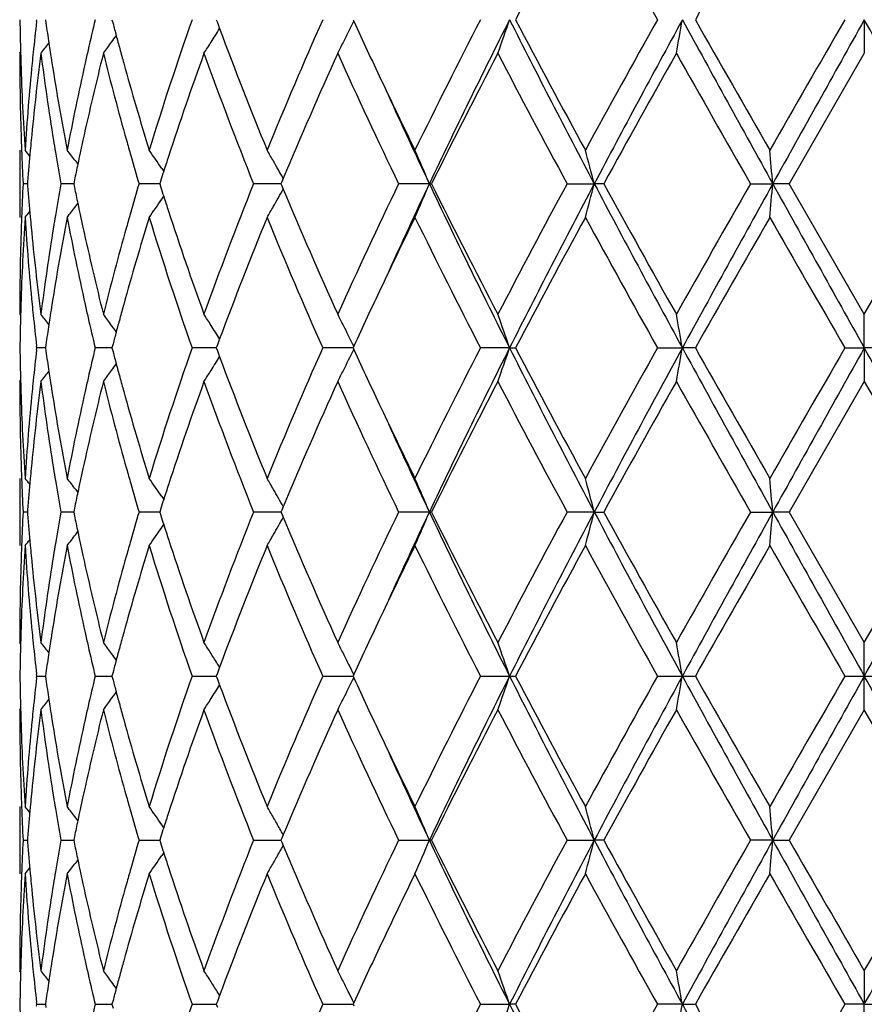
# Model space of a CAD drawing. Units: inches. Extents: x 7.7 to 14.2, y -2.5 to 21.1.
# Drawn here: x 10.7 to 10.9, y 8.7 to 8.9 of the extents above; entities that cross this region are included whole.
import ezdxf

# ---------------------------------------------------------------- set-up
doc = ezdxf.new("R2010")
doc.units = ezdxf.units.IN
doc.header["$LTSCALE"] = 1.21
doc.header["$MEASUREMENT"] = 0
doc.layers.get('0').update_dxf_attribs({"linetype": 'CONTINUOUS'})

msp = doc.modelspace()

# ---------------------------------------------------------------- linework, layer by layer
at = {"color": 7, "linetype": 'CONTINUOUS'}
for p, q in [((10.6926851883, 8.948977162), (10.6927459797, 8.9495051001)), ((10.6953035588, 8.9495051001), (10.6954377419, 8.9485600209)), ((10.7150030997, 8.9495051001), (10.7153112507, 8.9483337602)), ((10.7458692092, 8.9495051001), (10.746189626, 8.9486406873)), ((10.7863541316, 8.9495051001), (10.7865724002, 8.9490303076)), ((10.9376923427, 8.9495052275), (10.9376923427, 8.9395509133)), ((10.746189626, 8.9486406873), (10.7468496191, 8.9468666168)), ((10.687692343, 8.9395509129), (10.6879699555, 8.9398868351)), ((10.9376923428, 8.9395509131), (10.9154193426, 8.9009212927)), ((10.6876923427, 8.9108756464), (10.6876923427, 8.8909663972)), ((10.7042709547, 8.9075790925), (10.7049127305, 8.9067391889)), ((10.7297240822, 8.9054914925), (10.7303243569, 8.9046049331)), ((10.6899726447, 8.9009212815), (10.6886864923, 8.9009212924)), ((10.6900218964, 8.9015415334), (10.6899733802, 8.9009212924)), ((10.6899733802, 8.9009212924), (10.6900219132, 8.9003008754)), ((10.7030125234, 8.9009212683), (10.6998857976, 8.9009212924)), ((10.7036816478, 8.9009212631), (10.7030125234, 8.9009212683)), ((10.703912327, 8.9020514446), (10.7036819311, 8.9009212924)), ((10.7036819311, 8.9009212924), (10.7039123801, 8.8997909474)), ((10.7262686375, 8.9009212683), (10.7230097161, 8.9009212924)), ((10.7291247142, 8.9009212469), (10.7262686375, 8.9009212683)), ((10.729468267, 8.9019984623), (10.7291247412, 8.9009212924)), ((10.7291247412, 8.9009212924), (10.7294683438, 8.8998439457)), ((10.7633511756, 8.9009212439), (10.7568987179, 8.9009212924)), ((10.7650262695, 8.9009212311), (10.7633511756, 8.9009212439)), ((10.7652579926, 8.9014766013), (10.7650260017, 8.9009212924)), ((10.7650260017, 8.9009212924), (10.7652580664, 8.9003658398)), ((10.7656856299, 8.9024984506), (10.7652579926, 8.9014766013)), ((10.7652580664, 8.9003658398), (10.765685704, 8.8993440505)), ((10.8089409162, 8.9009212192), (10.7998534671, 8.9009212924)), ((10.8089409162, 8.9009212192), (10.8095854736, 8.9009212924)), ((10.8497200332, 8.9009212924), (10.8577650183, 8.9009212192)), ((10.8605687589, 8.9009212924), (10.8577650183, 8.9009212192)), ((10.903997898, 8.9009212924), (10.9105970102, 8.9009212192)), ((10.9154193428, 8.9009212924), (10.9105970102, 8.9009212192)), ((10.9376923427, 8.8622917353), (10.9154193426, 8.9009212927)), ((10.9376923427, 8.8622917353), (10.959965343, 8.9009212924)), ((10.7297243258, 8.8963511096), (10.7303244666, 8.8972375088)), ((10.7042709744, 8.8942630944), (10.7049128465, 8.8951031566)), ((10.6876923427, 8.8622917353), (10.6879699578, 8.8619557884)), ((10.9376923427, 8.8523374467), (10.9376923427, 8.8622917353)), ((10.695437679, 8.8532826526), (10.6953034597, 8.8523373849)), ((10.7153111357, 8.8535089012), (10.715002916, 8.8523373849)), ((10.7461894498, 8.8532019587), (10.7458689499, 8.8523373849)), ((10.746849426, 8.8549758466), (10.7461894498, 8.8532019587)), ((10.6927460606, 8.8523373846), (10.6926852579, 8.8528653777)), ((10.6926852627, 8.8518094072), (10.6927460606, 8.8523373846)), ((10.6953031623, 8.8523374023), (10.692746061, 8.8523373849)), ((10.6953034597, 8.8523373849), (10.6954376515, 8.851392264)), ((10.7132291418, 8.8523374053), (10.7100163567, 8.8523373849)), ((10.7150026623, 8.8523374167), (10.7132291418, 8.8523374053)), ((10.715002916, 8.8523373849), (10.7153110826, 8.8511660125)), ((10.7452288408, 8.852337426), (10.7387032771, 8.8523373849)), ((10.7458690132, 8.85233743), (10.7452288408, 8.852337426)), ((10.7458689499, 8.8523373849), (10.7461893872, 8.8514729373)), ((10.7461893872, 8.8514729373), (10.7468493445, 8.8496990161)), ((10.7836655933, 8.852337426), (10.7773683401, 8.8523373849)), ((10.7863540388, 8.8523374437), (10.7836655933, 8.852337426)), ((10.7865721291, 8.852812253), (10.7863538098, 8.8523373849)), ((10.7863538098, 8.8523373849), (10.7865720894, 8.8518625795)), ((10.832692501, 8.8523374467), (10.8240727181, 8.8523373849)), ((10.832692501, 8.8523374467), (10.8344274156, 8.8523373849)), ((10.8764744581, 8.8523373849), (10.8838422886, 8.8523374467)), ((10.8876791558, 8.8523373849), (10.8838422886, 8.8523374467)), ((10.9319459189, 8.8523373849), (10.9376923427, 8.8523374467)), ((10.9434387663, 8.8523373849), (10.9376923427, 8.8523374467)), ((10.9376923427, 8.8523374467), (10.9376923427, 8.8423834518)), ((10.6876923431, 8.8423834518), (10.687969942, 8.842719373)), ((10.9376923427, 8.8423834518), (10.915419869, 8.8037532562)), ((10.9376923427, 8.8423834518), (10.9599648164, 8.8037532561)), ((10.6876923427, 8.8137086402), (10.6876923427, 8.7937976401)), ((10.7042713914, 8.8104115153), (10.7049130471, 8.809571764)), ((10.7297244891, 8.8083238782), (10.7303247765, 8.8074372921)), ((10.6899727153, 8.803753251), (10.6886864451, 8.8037532559)), ((10.6900219768, 8.8043735967), (10.6899734515, 8.8037532559)), ((10.6899734515, 8.8037532559), (10.6900219845, 8.8031328341)), ((10.7030126487, 8.803753245), (10.6998856344, 8.8037532559)), ((10.7036818303, 8.8037532427), (10.7030126487, 8.803753245)), ((10.7039125451, 8.8048835472), (10.7036821171, 8.8037532559)), ((10.7036821171, 8.8037532559), (10.7039125699, 8.8026228738)), ((10.7262686675, 8.803753245), (10.7230094451, 8.8037532559)), ((10.7291249975, 8.8037532355), (10.7262686675, 8.803753245)), ((10.7294686046, 8.8048305561), (10.7291250326, 8.8037532559)), ((10.7291250326, 8.8037532559), (10.7294686405, 8.8026758728)), ((10.7633514045, 8.8037532342), (10.7568983528, 8.8037532559)), ((10.7650266374, 8.8037532286), (10.7633514045, 8.8037532342)), ((10.7652584121, 8.8043086467), (10.765026384, 8.8037532559)), ((10.765026384, 8.8037532559), (10.7652584459, 8.8031977992)), ((10.7656860929, 8.8053305885), (10.7652584121, 8.8043086467)), ((10.8089413091, 8.8037532234), (10.799853026, 8.8037532559)), ((10.8089413091, 8.8037532234), (10.8095859275, 8.8037532559)), ((10.8577652623, 8.8037532234), (10.8497195381, 8.8037532559)), ((10.8577652623, 8.8037532234), (10.8605692616, 8.8037532559)), ((10.9039973742, 8.8037532559), (10.9105970929, 8.8037532234)), ((10.9154198692, 8.8037532559), (10.9105970929, 8.8037532234)), ((10.915419869, 8.8037532562), (10.9376923427, 8.7651235941)), ((10.9376923427, 8.7651235941), (10.9599648164, 8.8037532561)), ((10.7652584459, 8.8031977992), (10.7656861256, 8.8021758883)), ((10.7042713579, 8.7970947693), (10.7049131019, 8.7979346497)), ((10.7297245934, 8.799182638), (10.7303248281, 8.8000691622)), ((10.6879699546, 8.7647876518), (10.6876923427, 8.7651235941)), ((10.9376923427, 8.7551695021), (10.9376923427, 8.7651235941)), ((10.7468493742, 8.7578078568), (10.7461894175, 8.7560340208)), ((10.7468651232, 8.7578099589), (10.7464310929, 8.7585088317)), ((10.692746064, 8.7551695021), (10.6926852608, 8.7556975016)), ((10.6926852608, 8.7546415027), (10.692746064, 8.7551695021)), ((10.6927458853, 8.755171052), (10.6953031913, 8.7551697266)), ((10.6954376666, 8.7561147147), (10.6953034555, 8.7551695021)), ((10.6953034555, 8.7551695021), (10.6954376666, 8.7542242896)), ((10.7100159941, 8.755171052), (10.715002631, 8.7551693226)), ((10.7153111129, 8.7563409644), (10.7150029082, 8.7551695021)), ((10.7150029082, 8.7551695021), (10.7153111129, 8.7539980399)), ((10.7387027457, 8.755171052), (10.7458689843, 8.7551695414)), ((10.7461894175, 8.7560340208), (10.7458689389, 8.755169502)), ((10.7458689389, 8.755169502), (10.7461894174, 8.7543049835)), ((10.7461894174, 8.7543049835), (10.7468493742, 8.7525311474)), ((10.7773676666, 8.755171052), (10.7863539972, 8.7551695077)), ((10.7865720879, 8.7556443121), (10.7863537961, 8.7551695022)), ((10.7863537961, 8.7551695022), (10.7865720879, 8.7546946922)), ((10.8240719362, 8.755171052), (10.8326924779, 8.7551695021)), ((10.8326924779, 8.7551695021), (10.8344282148, 8.755171052)), ((10.8764736074, 8.755171052), (10.8838422767, 8.7551695021)), ((10.8838422767, 8.7551695021), (10.8876800158, 8.755171052)), ((10.9319450414, 8.755171052), (10.9376923427, 8.7551695021)), ((10.9376923427, 8.7551695021), (10.9434396441, 8.755171052)), ((10.9376923427, 8.7452154102), (10.9376923427, 8.7551695021)), ((10.6876923427, 8.7452154102), (10.6879699546, 8.7455513525)), ((10.9376923427, 8.7452154102), (10.915419869, 8.7065857481)), ((10.9599648164, 8.7065857482), (10.9376923427, 8.7452154102)), ((10.6876923427, 8.7165413642), (10.6876923427, 8.6966303641)), ((10.7049131019, 8.7124043546), (10.7042713579, 8.713244235)), ((10.7303248281, 8.7102698421), (10.7297245934, 8.7111563663)), ((10.7039125699, 8.7077161305), (10.7036821171, 8.7065857484)), ((10.7294686405, 8.7076631315), (10.7291250326, 8.7065857484)), ((10.7656861256, 8.708163116), (10.7652584459, 8.7071412051)), ((10.6886864451, 8.7065857484), (10.6899727153, 8.7065857533)), ((10.6900219845, 8.7072061702), (10.6899734515, 8.7065857484)), ((10.6899734515, 8.7065857484), (10.6900219768, 8.7059654076)), ((10.6998856344, 8.7065857484), (10.7036818303, 8.7065857616)), ((10.7036821171, 8.7065857484), (10.7039125451, 8.7054554571)), ((10.7230094451, 8.7065857484), (10.7291249975, 8.7065857688)), ((10.7291250326, 8.7065857484), (10.7294686046, 8.7055084482)), ((10.7568983528, 8.7065857484), (10.7650266258, 8.7065857757)), ((10.7652584459, 8.7071412051), (10.765026384, 8.7065857484)), ((10.765026384, 8.7065857484), (10.7652584121, 8.7060303576)), ((10.7652584121, 8.7060303576), (10.7656860929, 8.7050084158)), ((10.799853026, 8.7065857484), (10.8089413091, 8.7065857809)), ((10.8095859275, 8.7065857484), (10.8089413091, 8.7065857809)), ((10.8497195381, 8.7065857484), (10.8577652623, 8.7065857809)), ((10.8605692616, 8.7065857484), (10.8577652623, 8.7065857809)), ((10.9105970929, 8.7065857809), (10.9039973742, 8.7065857484)), ((10.9105970929, 8.7065857809), (10.9154198692, 8.7065857484)), ((10.7303247765, 8.7029017122), (10.7297244891, 8.7020151261)), ((10.7049130471, 8.7007672403), (10.7042713914, 8.699927489)), ((10.687969942, 8.6676196313), (10.6876923431, 8.6679555525)), ((10.9376923427, 8.6679555525), (10.9376923427, 8.6580015576)), ((10.7468493445, 8.6606399882), (10.7461893872, 8.658866067)), ((10.7468650969, 8.6606420889), (10.7464309573, 8.6613411258)), ((10.6926852579, 8.6574736266), (10.6927460606, 8.6580016197)), ((10.6927460606, 8.6580016197), (10.6926852627, 8.6585295971)), ((10.692746061, 8.6580016194), (10.6953031649, 8.658001602)), ((10.6954376515, 8.6589467403), (10.6953034597, 8.6580016194)), ((10.6953034597, 8.6580016194), (10.695437679, 8.6570563517)), ((10.7100163567, 8.6580016194), (10.7150026623, 8.6580015876)), ((10.7153110826, 8.6591729918), (10.715002916, 8.6580016194)), ((10.715002916, 8.6580016194), (10.7153111357, 8.6568301031)), ((10.7387032771, 8.6580016194), (10.7458689962, 8.6580015743)), ((10.7461893872, 8.658866067), (10.7458689499, 8.6580016194)), ((10.7458689499, 8.6580016194), (10.7461894498, 8.6571370456)), ((10.7773683401, 8.6580016194), (10.7863540115, 8.6580015606)), ((10.7865720894, 8.6584764248), (10.7863538098, 8.6580016194)), ((10.7863538098, 8.6580016194), (10.7865721291, 8.6575267513)), ((10.8240727181, 8.6580016194), (10.832692501, 8.6580015576)), ((10.8344274156, 8.6580016194), (10.832692501, 8.6580015576)), ((10.8838422886, 8.6580015576), (10.8764744581, 8.6580016194)), ((10.8838422886, 8.6580015576), (10.8876791558, 8.6580016194)), ((10.9376923427, 8.6580015576), (10.9319459189, 8.6580016194)), ((10.9376923427, 8.6580015576), (10.9434387663, 8.6580016194)), ((10.9376923427, 8.648047269), (10.9376923427, 8.6580015576))]:
    msp.add_line(p, q, dxfattribs=at)
msp.add_circle((10.9376923427, 7.8926695021), 3.25, dxfattribs=at)
at = {"color": 9, "linetype": 'CONTINUOUS'}
for radius in [3.2115516844, 3.1422181513, 3.0828434898]:
    msp.add_circle((10.9376923427, 7.8926695021), radius, dxfattribs=at)
at = {"color": 7, "linetype": 'CONTINUOUS'}
for centre, radius, start, end in [((13.5019836526, 7.5452606545), 3.0145906482, 151.4040425012, 152.2369574486), ((14.1677519443, 10.7939244259), 3.7728494167, 208.5958180787, 209.2661007749), ((17.6358624304, 5.1280643796), 7.7550874488, 150.14896258, 150.477477505), ((11.4386924793, 8.9594721315), 0.7510002183, 180.760433335, 181.5195518509), ((11.5723798072, 8.7438417135), 0.8865486101, 166.5862070491, 167.1780443826), ((11.7357127391, 8.6005370691), 1.0563176809, 160.7092046054, 162.9148347746), ((12.0693371002, 8.3764339236), 1.413362888, 156.0796418959, 157.7818030555), ((12.6910690053, 7.9882836505), 2.0999102738, 152.7583687922, 153.9376928877), ((12.8429652684, 7.936622287), 2.2510280975, 153.258587737, 154.6351062344), ((10.2764693627, 9.1378924653), 0.5872599042, 340.2607170278, 341.2892788285), ((13.471578587, 10.2805681506), 2.9555789665, 206.7665312201, 207.8263974065), ((13.3791345215, 10.2879119746), 2.8752157039, 207.7424500975, 208.6157523813), ((14.1941740467, 7.0905118329), 3.8030236824, 150.736960217, 151.4019331652), ((14.5990912987, 6.9240605741), 4.2314891405, 151.4020780306, 152.1486994146), ((9.8870582254, 9.1226409048), 1.0117087892, 349.5736747746, 350.1463616539), ((17.2733893052, 12.4364893059), 7.2791048546, 208.6227368006, 209.0593069259), ((17.5269559346, 12.708796446), 7.6296960824, 209.519408671, 209.8533268536), ((24.4710812925, 1.1274427138), 15.6362673802, 149.9833756857, 150.1467159834), ((32.6602606798, -3.1970325788), 24.8879158597, 150.7875310143, 150.9155970159), ((-4.585640612, 0.2602849603), 17.7897840031, 29.05885377, 29.2380181998), ((11.4645895736, 8.8603507802), 0.7769755566, 173.450252016, 174.1315690608), ((11.4879265282, 9.0615656123), 0.800505303, 188.1154287898, 188.5510636257), ((11.6205006685, 9.187098166), 0.9361497335, 194.7765109606, 195.001841235), ((10.36391443, 9.1842198346), 0.4505429693, 327.6061188931, 328.2091120135), ((11.9164469425, 9.3832257198), 1.2483457717, 200.4597856687, 202.2334217734), ((10.3544198571, 9.1599485051), 0.4808804677, 333.1622390493, 333.9846743219), ((12.3317803046, 9.6597362999), 1.7008146504, 204.6996867214, 205.3397502832), ((10.3542386698, 9.2065345157), 0.4467613167, 323.8274442748, 324.1327052887), ((11.6272992235, 9.1889205333), 0.9431882969, 195.0018685646, 195.247667608), ((10.3425577637, 9.2229536184), 0.45144311, 321.1141687787, 321.5993612558), ((11.491778609, 9.0621419846), 0.8044002643, 188.5508639224, 188.7361845864), ((11.5639007154, 8.7457751748), 0.8778518718, 167.1782761418, 167.4431077835), ((10.3537679723, 9.2068793462), 0.4473448095, 323.3025677512, 323.8273741713), ((11.6348010216, 9.1909659225), 0.9509639378, 195.2476962302, 195.5127465936), ((10.3647386276, 9.1836966317), 0.44956673, 327.1072010613, 327.6061484538), ((10.3584334797, 9.1579186564), 0.4763827515, 332.7169163013, 333.1621425438), ((11.4387638261, 8.9395617164), 0.7510714834, 180.0008241666, 181.9657593938), ((11.4394962966, 8.9594923388), 0.7518042888, 181.5194668381, 181.742783266), ((11.467746657, 8.8401101556), 0.7801497872, 172.6769478543, 174.5801159119), ((11.4611882398, 8.8607026093), 0.7735560756, 174.1317333218, 174.367286087), ((11.4893437035, 9.0418372492), 0.8019333827, 187.3280198118, 189.1873273795), ((11.4944674636, 9.062555624), 0.8071207489, 188.7362160759, 188.9760037534), ((11.5786167962, 8.7225088816), 0.8929456559, 165.9326093332, 167.6300603577), ((11.6252794424, 9.1684120575), 0.94108171, 194.074861133, 195.6972582966), ((11.7870414243, 8.5633133636), 1.1104846964, 160.1959270293, 161.8624626235), ((11.9007103282, 9.3572234394), 1.2314693047, 199.8260708428, 201.7485992632), ((12.1465110386, 8.3232656999), 1.4973941995, 155.6963894118, 157.2427802623), ((12.3666153536, 9.6558613194), 1.7391599273, 204.3224537852, 205.7269678922), ((12.8405916025, 7.8928400914), 2.2674244427, 152.507670686, 153.6026933572), ((13.3363010965, 10.245167309), 2.8266734402, 207.509229146, 208.3956610411), ((14.6579961962, 6.8133436248), 4.3334092423, 150.6163827162, 151.2008774637), ((16.2520380481, 11.9633430729), 6.1627883794, 209.3835269801, 209.7965333845), ((11.4422323998, 8.9595844338), 0.7545419272, 181.7434545502, 183.7012521254), ((11.452039797, 8.8615484051), 0.7643687922, 174.3630720761, 176.2999430011), ((11.5074274712, 9.064639659), 0.8202471988, 188.9785521378, 190.8046232869), ((11.5394646024, 8.7510757848), 0.8528478671, 167.4337825307, 169.2005398199), ((11.6611932701, 9.1983560173), 0.9783712456, 195.5163892618, 197.0877322115), ((12.4562585183, 9.718592421), 1.8385058359, 205.3372110781, 206.0613486636), ((12.5076061998, 9.7049287794), 1.8793328344, 204.4510248809, 205.3290007004), ((11.4407114104, 8.9396235408), 0.7530200423, 181.9653775457, 182.1911718262), ((11.4573999535, 8.8411620504), 0.7697499889, 174.5853193465, 174.8138369147), ((11.5012668841, 9.0437334309), 0.8140063583, 189.1850867848, 189.4350929925), ((11.5533288251, 8.7282057635), 0.86702436, 167.6397987552, 167.8929495446), ((11.6502684053, 9.175375943), 0.9670228132, 195.6938983613, 195.9701941917), ((11.4423086801, 8.9396872567), 0.7546185803, 182.1913692049, 182.9446720426), ((10.3390495801, 8.6229906449), 0.4533520898, 39.1372201512, 39.4210355186), ((11.4545712472, 8.8414169153), 0.7669098249, 174.8136971282, 175.5034797415), ((11.508906341, 9.0450164854), 0.8217527998, 189.4360244753, 190.099086024), ((10.3476912946, 8.6344464105), 0.449166468, 37.451371757, 37.9829637833), ((11.5484209313, 8.7292589929), 0.8620047271, 167.892977904, 168.1184207108), ((11.665016488, 9.1796136778), 0.9823676519, 195.9711525803, 196.4808335619), ((10.3600538622, 8.6545476318), 0.4467984923, 34.1699037792, 35.0085859233), ((11.734312912, 8.5809074895), 1.0548991679, 161.8790593878, 162.1304765313), ((10.3655871671, 8.6796347117), 0.4579923331, 29.8481798048, 30.3248021448), ((10.3326491037, 8.7031423232), 0.5157231645, 22.5505371685, 23.7533410477), ((10.1609124546, 8.7212669549), 0.7196382079, 14.4565212356, 15.2765229988), ((8.9763588991, 8.731879056), 1.9416107549, 4.9946572512, 5.2895937951), ((11.5429262583, 8.7304135169), 0.8563900718, 168.1183198661, 168.4384637711), ((10.3635264557, 8.6784522418), 0.4603682049, 29.1222229668, 29.8481784154), ((11.7255639877, 8.5837310495), 1.0457059008, 162.1306263364, 162.2805449673), ((11.4421998499, 8.8621586021), 0.7545097256, 177.0551516691, 177.808603604), ((11.4537402691, 8.9603591686), 0.7660761879, 184.4964475573, 185.1870069576), ((11.5070229192, 8.757142786), 0.8198430287, 169.8996224394, 170.5642632413), ((11.5429331506, 9.0714407585), 0.856399154, 191.5622234287, 191.8823673806), ((11.6617587086, 8.6231617024), 0.9789790909, 163.5174256649, 164.0288962304), ((11.7255836789, 9.2181367163), 1.0457323025, 197.7204513909, 197.8703648428), ((11.8770722995, 8.4535917449), 1.2061892789, 158.2312224119, 160.1940454159), ((12.3225694727, 8.1665421933), 1.6905551439, 154.2528057311, 155.6977008915), ((12.5105185907, 8.0955818752), 1.882535004, 154.6722840224, 155.548808785), ((10.3327244973, 9.0986596427), 0.5156380143, 336.2473605426, 337.4504034062), ((12.847989786, 9.8676716248), 2.2566184081, 205.3664866269, 206.7395868929), ((12.7838773291, 9.8801755685), 2.203807448, 206.3815399525, 207.5081720178), ((13.232387871, 7.6118142767), 2.7090409601, 151.5850546602, 152.5099769977), ((13.4775560414, 7.5181701642), 2.962314211, 152.1744741084, 153.2319285228), ((10.160990216, 9.0805473256), 0.7195558791, 344.7239781315, 345.5441041233), ((14.6091150989, 10.8831626426), 4.2428655986, 207.8523077361, 208.5969235825), ((14.4775986867, 10.8881298734), 4.1269726728, 208.7845437371, 209.3982751855), ((16.1928637118, 5.8720966698), 6.0947420118, 150.2011207794, 150.6187378052), ((17.2881728269, 5.3571790265), 7.2959976717, 150.9409714258, 151.3765295713), ((8.9765573624, 9.0699384274), 1.9414108725, 354.7105879792, 355.0055665008), ((32.7630096571, 21.0562374027), 25.0055923747, 209.0848228219, 209.212285672), ((11.7345966529, 9.2210456666), 1.0552030831, 197.8705191683, 198.1218774636), ((10.3635748024, 9.1233534268), 0.4603081091, 330.1527699489, 330.8788574662), ((12.1197087329, 9.4669055992), 1.4681636401, 202.7418149597, 204.3189893474), ((10.3477741639, 9.16732183), 0.4490557304, 322.0179511783, 322.5496903058), ((11.5485793247, 9.0726271869), 0.8621686333, 191.8822638265, 192.107679122), ((10.3601145467, 9.1472433983), 0.4467195206, 324.9922944976, 325.8312274194), ((10.3657088415, 9.1221287313), 0.4578476209, 329.6760003372, 330.152789769), ((11.4435912234, 8.8421928837), 0.7559020953, 176.3005008151, 178.2548090208), ((11.4405833929, 8.8622230896), 0.7528919849, 177.8088037963, 178.0345283253), ((10.3391320424, 9.1787741101), 0.4532393082, 320.5798924357, 320.8637986757), ((11.4539747142, 8.9404520221), 0.7663098978, 183.7025383197, 185.6345355464), ((11.4574662312, 8.9606904952), 0.7698168461, 185.1864947256, 185.4148877598), ((11.5127815485, 8.7362681169), 0.8256815026, 169.2013425798, 171.0154258152), ((11.5009237265, 8.7581600447), 0.8136595868, 170.5645157494, 170.8145314129), ((11.5447465378, 9.0518593768), 0.8582410781, 190.8050727, 192.5607570958), ((11.553624803, 9.073710001), 0.8673289954, 192.1077081806, 192.360680638), ((11.6716849821, 8.6004163069), 0.9893018151, 162.9208757319, 164.4748835759), ((11.6496237943, 8.6266377525), 0.9663561332, 164.0290696098, 164.3054786961), ((11.7514216084, 9.2064765977), 1.07285274, 197.1026949828, 199.2743090549), ((11.7746134084, 9.2342526258), 1.0973427779, 198.1273634754, 199.8138341453), ((11.9406091072, 8.4091616367), 1.2742890121, 157.7841483009, 159.5216577434), ((12.0968053043, 9.4371241727), 1.4432219133, 202.2364373704, 203.9033684766), ((12.4870746629, 8.0684245503), 1.8727018833, 153.9454078954, 154.6563909928), ((12.7457246942, 9.8410191694), 2.1610733422, 206.0796886193, 207.225627985), ((13.4976753602, 7.4503833079), 3.009711755, 151.4030663645, 152.2373382807), ((14.3571083424, 10.8014457712), 3.9892149275, 208.6143094254, 209.2482425069), ((17.607603149, 5.0469583356), 7.7225829992, 150.1479573031, 150.4778577343), ((24.142412623, 16.4853650445), 15.2571144648, 209.8519882458, 210.0193870196), ((11.4383065326, 8.8622894023), 0.7506141899, 178.0336263716, 179.9998219216), ((11.4652162911, 8.9614481704), 0.7776038211, 185.4165783433, 187.32603825), ((11.485022012, 8.7606356817), 0.797566601, 170.8077418091, 172.6772893478), ((11.5727732924, 9.077956592), 0.8869426596, 192.3638544327, 194.0728470761), ((11.6162128378, 8.635846755), 0.9316997203, 164.29488447, 165.9336699266), ((12.3513284588, 8.1329299807), 1.7224090273, 154.662765722, 155.2947181103), ((11.4394460684, 8.842349867), 0.7517540828, 178.2571466775, 178.4803983312), ((11.4608652812, 8.9411128344), 0.773232053, 185.633133935, 185.8687100447), ((11.4946985802, 8.7392416328), 0.8073560429, 171.0234480347, 171.2630935795), ((11.5632584884, 9.0559368344), 0.877196708, 192.5577515597, 192.8227184563), ((11.6353814524, 8.6106980258), 0.9515708906, 164.4862961893, 164.7511199591), ((11.4385742298, 8.8423717899), 0.7508819695, 178.4803063759, 179.2395565158), ((11.4655000194, 8.9415978413), 0.7778920913, 185.869340987, 186.5498618964), ((10.342593032, 8.5789356571), 0.451386386, 38.3987665449, 38.884034618), ((11.4918235989, 8.7396839402), 0.8044472368, 171.2631272312, 171.4484467847), ((10.3537936697, 8.5949996659), 0.4473024746, 36.1708354145, 36.6956645915), ((10.3647489472, 8.6181684945), 0.4495458578, 32.3921606548, 32.89110763), ((10.3584194256, 8.6439309822), 0.4763920378, 26.8363627454, 27.2815616963), ((10.2799091764, 8.6651624232), 0.5836127941, 18.7063411854, 19.7413207987), ((9.8869763261, 8.6791988301), 1.0117898634, 9.8530098444, 10.4256481914), ((11.4877114209, 8.7402992829), 0.8002892751, 171.4482337129, 171.883972815), ((11.5746828911, 9.0585540812), 0.8889170616, 192.8237819801, 193.4140495059), ((10.3542509819, 8.5953347207), 0.4467355568, 35.865442071, 36.1707618795), ((11.627317953, 8.6128967435), 0.9432129973, 164.7511507149, 164.9969512315), ((10.3639135367, 8.6176383327), 0.4505352931, 31.7891433669, 32.3921772472), ((10.3543963612, 8.6418967451), 0.4809001601, 26.0138238804, 26.8362389282), ((11.6200231525, 8.6148522934), 0.9356606275, 164.9969806847, 165.2224157081), ((11.4385972702, 8.862302672), 0.7509050037, 180.7603966534, 181.5195926479), ((11.4647035095, 8.763166555), 0.7770905537, 173.4500031568, 174.1311980866), ((11.4875451176, 8.9643461382), 0.8001205007, 188.1156171893, 188.5514408349), ((11.5728200906, 8.6465626064), 0.887002561, 166.585803085, 167.1773213083), ((11.6196286771, 9.0897068424), 0.9352497202, 194.776889326, 195.0024222568), ((11.7351217127, 8.5035515275), 1.055699424, 160.7079352496, 162.9148248496), ((12.0681727437, 8.2797419396), 1.4121053618, 156.0781259275, 157.7817814842), ((10.3542744613, 9.0628458451), 0.4810393933, 333.1631441938, 333.9852895128), ((12.3297423142, 9.5616522904), 1.698580518, 204.7003282238, 205.3411359583), ((12.6884325608, 7.8924048578), 2.096975937, 152.7567015116, 153.9376630109), ((12.8439903775, 7.8389839049), 2.2521555338, 153.2596333609, 154.6354606071), ((10.2797322184, 9.0395799856), 0.5838020576, 340.2583357998, 341.2929526478), ((13.4747128847, 10.1850377912), 2.9591150562, 206.7675054093, 207.8261130122), ((13.3800105442, 10.1912630938), 2.8762328693, 207.7434707318, 208.6164551882), ((14.185542738, 6.9980479589), 3.7931941891, 150.7352112698, 151.4019009077), ((14.6011952832, 6.8258003462), 4.2338594575, 151.4027273681, 152.1489309754), ((9.8867104478, 9.0255290078), 1.01206088, 349.5741441299, 350.1466127625), ((17.2803839372, 12.3431845863), 7.2870953619, 208.6230528744, 209.0591465421), ((16.9293787765, 12.2710905708), 6.941902308, 209.5037642455, 209.8707632078), ((24.3286407258, 1.1120160939), 15.4720394725, 149.9816045609, 150.1466771068), ((32.68443487, -3.3075916609), 24.9155510966, 150.787784117, 150.9157084126), ((-4.6109464646, 0.1490689021), 17.8187275674, 29.0588167947, 29.2376906757), ((10.3541196112, 9.1094434228), 0.446902415, 323.8285152287, 324.1336960939), ((11.6267061174, 9.0916040442), 0.9425770345, 195.0024508311, 195.2484063381), ((10.363787239, 9.0871233075), 0.4506882924, 327.6071356655, 328.2099341021), ((11.916761391, 9.2861977416), 1.2486894465, 200.4607402291, 202.2338673169), ((10.3424421478, 9.1258662738), 0.4515834003, 321.1154651745, 321.6005000497), ((11.491529188, 8.9649422869), 0.8041489249, 188.5512342575, 188.736612925), ((10.3536488654, 9.1097882748), 0.4474859596, 323.3038388637, 323.8284451734), ((10.3646113978, 9.0866001498), 0.4497121102, 327.1084106662, 327.6071652124), ((10.3582879088, 9.0608161637), 0.4765419088, 332.7179968271, 333.163047818), ((11.4388104305, 8.8423936115), 0.7511180878, 180.0007750152, 181.96565245), ((11.4393985201, 8.8623228256), 0.7517065062, 181.5195086749, 181.7428433325), ((11.4679359848, 8.7429256819), 0.7803397391, 172.6774808162, 174.5802464979), ((11.4611351581, 8.7635356846), 0.7735031615, 174.1313705099, 174.366929488), ((11.4891787301, 8.944638673), 0.8017657881, 187.3273181542, 189.1870729111), ((11.4943135253, 8.9653706368), 0.8069660187, 188.736645579, 188.9764696275), ((11.5789646984, 8.6252704208), 0.8933003822, 165.9336157933, 167.6304433194), ((11.5639291175, 8.6485901058), 0.8778833427, 167.1775643211, 167.442378979), ((11.6248113972, 9.0711059224), 0.9405939922, 194.0736009846, 195.6968863302), ((11.6345248061, 9.0937359445), 0.9506811627, 195.2484362707, 195.5135583358), ((11.7877917582, 8.4659050393), 1.1112722589, 160.1973500008, 161.8626819773), ((11.8995821972, 9.2596101409), 1.2302568296, 199.8243575798, 201.7487999314), ((12.1481734712, 8.2253978917), 1.4991975467, 155.698144748, 157.2426823596), ((12.3641297459, 9.5575044159), 1.7364050409, 204.3204700631, 205.7272236514), ((12.844551945, 7.793698491), 2.2718488771, 152.5096128098, 153.6025105994), ((13.3294867515, 10.1443321398), 2.8189354682, 207.5070840956, 208.3959549007), ((14.6723137409, 6.708290768), 4.3497539026, 150.6184112016, 151.2007130329), ((16.665968179, 12.1010981873), 6.6387341529, 209.3973770443, 209.780776061), ((11.4422372915, 8.8624183934), 0.7545468711, 181.7435408785, 183.7013013365), ((11.4518778607, 8.7643922256), 0.7642064947, 174.362710927, 176.2999695366), ((11.5076260744, 8.9675113747), 0.8204495401, 188.9790798932, 190.8046795193), ((11.5390564593, 8.6539872508), 0.852432249, 167.4329815224, 169.2005806738), ((11.6616845481, 9.1013410552), 0.9788855125, 195.5172877768, 197.0877894115), ((12.4591877208, 9.6228560045), 1.8417657149, 205.3383640255, 206.0612938265), ((12.5102288319, 9.6089858073), 1.8822270717, 204.4518462742, 205.3285569739), ((11.4406751227, 8.8424528481), 0.7529837146, 181.9652904135, 182.1909977542), ((11.4575713315, 8.7439783606), 0.7699219974, 174.5853824472, 174.8137539346), ((11.5010025519, 8.9465191268), 0.8137381686, 189.1848591099, 189.4348592305), ((11.5537602396, 8.6309460715), 0.8674652086, 167.6400000542, 167.8929407885), ((11.6496685693, 9.0780331797), 0.9663983102, 195.6935575425, 195.9699608268), ((11.4422489807, 8.8425156301), 0.7545588223, 182.1911926113, 182.9446324702), ((10.3391270302, 8.5258867816), 0.4532521629, 39.1371783604, 39.4210865793), ((11.4546959291, 8.7442374364), 0.7670349478, 174.8136118119, 175.5033499134), ((11.5086505122, 8.9478035878), 0.8214932288, 189.4357927608, 190.0991324127), ((10.3477686515, 8.5373393059), 0.4490686307, 37.4512144262, 37.9830139741), ((11.5487960531, 8.6320113801), 0.8623880017, 167.8929693439, 168.1183349865), ((10.3601299549, 8.5574335071), 0.4467058294, 34.1696796848, 35.0086345121), ((10.365673993, 8.5825180726), 0.4578919566, 29.848038379, 30.3248475369), ((10.3327464212, 8.6060177921), 0.5156169819, 22.5502070179, 23.7533768876), ((10.1662310492, 8.6255125647), 0.7141353515, 14.453220045, 15.2796223037), ((8.9767357996, 8.6347467041), 1.9412322647, 4.994577507, 5.2896008661), ((11.5432380737, 8.6331792152), 0.8567086556, 168.1182330551, 168.4382894444), ((11.6644704278, 9.0822863206), 0.9817990879, 195.9709243542, 196.4809539184), ((11.7350343021, 8.4835048324), 1.0556574608, 161.8790816496, 162.1303440924), ((10.3636069752, 8.5813319851), 0.4602750987, 29.1218970512, 29.8480375862), ((11.726186251, 8.4863604046), 1.046360026, 162.1304954111, 162.2803350686), ((11.4422094431, 8.764991852), 0.7545192871, 177.0552868259, 177.8087836366), ((11.5069384069, 8.6599939079), 0.8197566268, 169.8999068187, 170.5646665494), ((11.6615137823, 8.5260731168), 0.9787219472, 163.5178220645, 164.0294657698), ((11.8775210337, 8.3562650633), 1.2066651877, 158.2321351168, 160.1941824102), ((12.3234897281, 8.0689638326), 1.6915626788, 154.2538342182, 155.697865619), ((12.511568082, 7.9979066614), 1.8837002439, 154.6719901129, 155.5480298292), ((10.3327931868, 9.0014651906), 0.5155647936, 336.2468994664, 337.4502081528), ((12.8458133068, 9.7694232316), 2.2541885679, 205.3653772717, 206.739951887), ((12.7838344811, 9.7829597954), 2.2037474443, 206.3809283464, 207.5075881666), ((13.2347516216, 7.5134258765), 2.7117010869, 151.5861469239, 152.51015897), ((13.4777998396, 7.4208605268), 2.9625957194, 152.1742502017, 153.2316056203), ((10.1663028983, 8.9819716682), 0.714060232, 344.7205649431, 345.5470670565), ((14.6041166138, 10.7832941397), 4.2371842878, 207.851600663, 208.5972126737), ((14.4773014596, 10.7907439232), 4.1266068027, 208.7838824861, 209.3976662218), ((16.2045638156, 5.7683647199), 6.1081575098, 150.2022342804, 150.6189325072), ((17.2911765068, 5.2583408063), 7.2994344208, 150.9409628102, 151.3763158889), ((8.9768672371, 8.972744927), 1.9411000363, 354.7104720298, 355.0055203811), ((32.6749957063, 20.9099595256), 24.9048043163, 209.0845163612, 209.2124948493), ((-4.5914223403, 17.4476388365), 17.796416099, 330.7619460324, 330.9410427571), ((11.4538427202, 8.863198762), 0.7661788512, 184.4964165185, 185.1869361806), ((11.5431662477, 8.9743173624), 0.8566362899, 191.5620287108, 191.8821129838), ((11.7260531816, 9.1211123449), 1.046222985, 197.7201266147, 197.8699848565), ((10.3636353232, 9.0261544365), 0.4602406035, 330.1523491841, 330.8785685416), ((12.1196454801, 9.3696948328), 1.4680884463, 202.7412421624, 204.318490016), ((11.5487715003, 8.9754951659), 0.8623639487, 191.8820101946, 192.1073886239), ((10.3601594291, 9.0500487717), 0.4466679175, 324.9917096507, 325.8307960314), ((11.7349858089, 9.1239952962), 1.0556093172, 197.8701376676, 198.1214170091), ((10.3391722892, 9.0815785157), 0.4531911753, 320.5792824621, 320.863238066), ((10.3478170225, 9.0701256135), 0.4490050502, 322.0173473214, 322.5492200148), ((11.6495291769, 8.5295059842), 0.9662553785, 164.0296371493, 164.306043456), ((11.7744443165, 9.1370173793), 1.0971609501, 198.1268133423, 199.8135304057), ((10.3657575145, 9.0249365202), 0.4577937655, 329.6754584868, 330.1523688202), ((11.4435481796, 8.7450254766), 0.7558590541, 176.3003924081, 178.2547384033), ((11.4406236705, 8.7650551113), 0.7529322553, 177.808980087, 178.0346497968), ((11.4539497366, 8.8432835017), 0.7662849876, 183.7026765884, 185.6346641582), ((11.4575533655, 8.8635287199), 0.7699041316, 185.1864259579, 185.4147513838), ((11.5127426591, 8.6391022392), 0.8256427624, 169.2010332237, 171.0151348694), ((11.5009132458, 8.6609987768), 0.8136482461, 170.5649160763, 170.8148962244), ((11.5447550817, 8.954698034), 0.8582508605, 190.8054519629, 192.5610522764), ((11.5537785415, 8.9765697033), 0.8674849926, 192.1074173857, 192.3603085237), ((11.6716506743, 8.5032495706), 0.9892684268, 162.9204040341, 164.4744095108), ((11.7517453719, 9.109422512), 1.0731959096, 197.1034630484, 199.2743384389), ((11.9403707938, 8.3120748013), 1.2740374153, 157.783506765, 159.5213280595), ((12.0975010094, 9.3402654281), 1.443983197, 202.2373770307, 203.9033975255), ((12.4873056019, 7.9711195396), 1.8729691998, 153.9447663367, 154.6556794448), ((12.7474025154, 9.744715704), 2.162960734, 206.0807372242, 207.2256560899), ((13.4961494999, 7.3539992075), 3.0079964648, 151.4022775968, 152.2370107214), ((14.3630086954, 10.707584096), 3.9959784304, 208.6154195242, 209.248268758), ((17.5978431098, 4.9552647137), 7.7113926703, 150.1471435931, 150.4775171744), ((27.6262207831, 18.394588841), 19.2773758033, 209.8700244831, 210.0025103057), ((11.4383519209, 8.7651211261), 0.7506595782, 178.0337389115, 179.9998116215), ((11.4651889422, 8.8642751401), 0.777576072, 185.4164138059, 187.3259379073), ((11.4852050928, 8.6634441556), 0.7977511692, 170.8081893067, 172.6772994634), ((11.57264192, 8.9807528453), 0.8868065724, 192.3634297945, 194.0726795445), ((11.6165943968, 8.5385834964), 0.9320929561, 164.2956109624, 165.9336988617), ((12.349632656, 8.0365430019), 1.7205420756, 154.6621626934, 155.2947426042), ((11.4393869488, 8.7451831853), 0.7516949512, 178.2570938, 178.4803895143), ((11.4609381406, 8.843953709), 0.7733054295, 185.6332425161, 185.8688221688), ((11.4944959976, 8.6421028936), 0.8071513794, 171.0232406137, 171.2629719586), ((11.5635059558, 8.9588281758), 0.8774511527, 192.5580061185, 192.8229195259), ((11.634963275, 8.5136405449), 0.9511383944, 164.485960252, 164.7509262946), ((11.4385411774, 8.7452044586), 0.750848913, 178.4803007448, 179.2395651244), ((11.4656280123, 8.8444444929), 0.7780209031, 185.8694603845, 186.5498496292), ((10.3424922187, 8.4816857284), 0.4515162028, 38.3989606025, 38.8840827912), ((11.4916228905, 8.6425449195), 0.8042444685, 171.263005631, 171.4483686144), ((11.5750305553, 8.9614684132), 0.8892743069, 192.8239915463, 193.4140056823), ((10.3536897552, 8.4977536162), 0.4474323508, 36.1710056745, 36.695712352), ((11.6268864077, 8.5158429383), 0.942766637, 164.7509571857, 164.9968684079), ((10.3645353973, 8.520862466), 0.4498000554, 32.3923911432, 32.8910843858), ((10.3578490334, 8.5464704908), 0.477032985, 26.8367417434, 27.2813675475), ((10.276188734, 8.5666945236), 0.5875536014, 18.7100545858, 19.7380734008), ((9.8865476757, 8.5819517996), 1.0122257129, 9.8532685417, 10.4256492406), ((11.4875143995, 8.6431597159), 0.800090234, 171.4481556612, 171.88399239), ((10.354088695, 8.4980458529), 0.4469378257, 35.8658078884, 36.1709470265), ((11.619580759, 8.5178014081), 0.935203033, 164.9968979461, 165.222436869), ((10.3636659569, 8.5203119848), 0.4508291109, 31.8942311445, 32.3922708984), ((10.3548238012, 8.5449425486), 0.4804221784, 26.3938330244, 26.8364599141), ((10.3517918769, 8.5434396561), 0.4838061476, 26.0157497512, 26.393646222), ((11.4385411774, 8.7651345457), 0.7508489131, 180.7604348757, 181.5196992552), ((11.464578842, 8.6660086666), 0.7769655593, 173.4496882828, 174.1310017036), ((11.4875143995, 8.8671792884), 0.800090234, 188.1160076099, 188.5518443388), ((11.572622621, 8.5494317767), 0.8868018759, 166.5851718216, 167.1768309498), ((11.6195807595, 8.9925375964), 0.9352030334, 194.777563131, 195.0031020537), ((11.7345324246, 8.4065721267), 1.0550809453, 160.7070231062, 162.9151754066), ((12.066981659, 8.183072543), 1.4108144491, 156.0770166791, 157.7822087646), ((10.354203668, 8.9657095875), 0.4811168843, 333.1636054793, 333.9856020296), ((12.3309098818, 9.4650568557), 1.6998804737, 204.7014129338, 205.3416817672), ((12.6856940658, 7.7965962841), 2.0939189575, 152.7554678227, 153.9381388632), ((12.7687798414, 7.7785751941), 2.1684489207, 153.2328716519, 154.6617991894), ((10.2796924578, 8.9424227048), 0.583843116, 340.258659838, 341.2932121754), ((13.3465715561, 10.0217550019), 2.8149292794, 206.7406599891, 207.8534841889), ((13.3852223527, 10.0969101397), 2.8821559344, 207.7447658995, 208.6159457823), ((14.176519459, 6.9058377724), 3.7828989867, 150.7339077881, 151.4024039298), ((14.3603206629, 6.8579008463), 3.9604962217, 151.3767419576, 152.1744447057), ((9.8950572226, 8.9268653764), 1.0035812655, 349.5718856096, 350.1491966082), ((16.6049969296, 11.8741224816), 6.5160937877, 208.5975156952, 209.0852056057), ((16.9602210906, 12.1915629533), 6.9774326012, 209.5051066779, 209.8702325546), ((24.1792567557, 1.100746771), 15.2997199746, 149.9802676962, 150.1471975047), ((26.4668070248, 0.0627001684), 17.7964160978, 150.7619460324, 150.9410427571), ((-10.7996110188, -3.3996205202), 24.904804314, 29.0845163612, 29.2124948493), ((10.3637428765, 8.9899789784), 0.4507384238, 327.6076476328, 328.2103631), ((11.9176924648, 9.1894005914), 1.2496913435, 200.4617429095, 202.2334225306), ((10.3424922187, 9.0286532758), 0.4515162027, 321.1159172088, 321.6010393973), ((11.4916228901, 8.8677940848), 0.8042444681, 188.5516313857, 188.7369943691), ((10.3536897551, 9.0125853881), 0.4474323509, 323.3042876481, 323.8289943257), ((10.3540886949, 9.0122931515), 0.4469378258, 323.8290529738, 324.1341921116), ((11.6268864082, 8.9944960662), 0.9427666375, 195.0031315921, 195.2490428141), ((10.3646568388, 8.9893987485), 0.4496558372, 327.1088356407, 327.6076888305), ((10.358326941, 8.9636243866), 0.4764963386, 332.7183820749, 333.1635086344), ((11.43877547, 8.7452251473), 0.7510831273, 180.0007427845, 181.9657066782), ((11.4393869488, 8.765155819), 0.7516949511, 181.5196104857, 181.7429061702), ((11.4680766985, 8.6457414214), 0.7804813724, 172.6776164708, 174.580031815), ((11.4609381408, 8.6663852953), 0.7733054297, 174.1311778312, 174.3667574681), ((11.4890059918, 8.8474464443), 0.8015913756, 187.3271781303, 189.1873330951), ((11.4944959983, 8.8682361108), 0.8071513801, 188.7370280415, 188.9767593675), ((11.5793215959, 8.5280172343), 0.8936672721, 165.9338819071, 167.6300087522), ((11.5635059552, 8.5515108286), 0.8774511521, 167.177080474, 167.4419938809), ((11.6244383931, 8.9738404858), 0.9402085008, 194.0733713091, 195.6973188656), ((11.6349632744, 8.9966984592), 0.9511383938, 195.2490737052, 195.5140397501), ((11.7884425131, 8.3685098093), 1.1119614988, 160.1976957498, 161.8619605023), ((11.8991200547, 9.1622729636), 1.2297647149, 199.8242465908, 201.7494358822), ((12.1493157342, 8.1277247836), 1.5004464508, 155.6985181594, 157.2417496622), ((12.3631629623, 9.459895467), 1.7353424702, 204.320350559, 205.7279496039), ((12.8471978096, 7.6951715907), 2.2748232416, 152.5100133561, 153.6014701309), ((13.326927056, 10.0458243522), 2.816046364, 207.506960469, 208.3967336371), ((14.6822219184, 6.6055810308), 4.3611064941, 150.61883571, 151.1996155821), ((16.6519179629, 11.9959975218), 6.6225992563, 209.3972520597, 209.7815811528), ((11.4422766022, 8.7652530626), 0.7545862254, 181.7436131207, 183.7012560381), ((11.4517985109, 8.6672311813), 0.7641269082, 174.3626073659, 176.3000518717), ((11.50783614, 8.8703811538), 0.8206628281, 188.9793604954, 190.8044713931), ((11.538816632, 8.556868954), 0.852187492, 167.4327016248, 169.2007941352), ((11.6621541327, 9.0043119841), 0.9793749773, 195.5177408769, 197.0874455801), ((12.4611713131, 9.5266420061), 1.8439664304, 205.3387296943, 206.0608245243), ((12.4796486526, 9.4976226146), 1.8485135379, 204.4436322362, 205.3363478217), ((11.4406236703, 8.745283893), 0.7529322551, 181.9653501989, 182.1910199131), ((11.4575533654, 8.6468102845), 0.7699041315, 174.5852486151, 174.8135740421), ((11.5009132456, 8.8493402275), 0.8136482459, 189.185103771, 189.4350839236), ((11.5537785413, 8.5337693011), 0.8674849925, 167.6396914746, 167.8925826143), ((11.6495291769, 8.9808330201), 0.9662553785, 195.6939565428, 195.9703628507), ((11.4422094432, 8.7453471523), 0.7545192872, 182.1912163634, 182.9447131741), ((10.3391722896, 8.4287604889), 0.4531911748, 39.1367619339, 39.420717538), ((11.454654988, 8.6470714393), 0.766994013, 174.8134307663, 175.5032165347), ((11.5086238399, 8.8506352432), 0.8214668231, 189.4360254336, 190.0994011981), ((10.3478170225, 8.4402133908), 0.4490050502, 37.4507799856, 37.9826526787), ((10.3601594292, 8.4602902327), 0.4466679174, 34.1692039684, 35.0082903493), ((10.3654928009, 8.4852491209), 0.4580996936, 29.8477904262, 30.3243822672), ((10.3304495161, 8.5078716652), 0.5181135935, 22.5527517241, 23.7501406566), ((10.1611020709, 8.5269867892), 0.719441033, 14.4560237595, 15.2763442409), ((8.9944726796, 8.5391783315), 1.9234235159, 4.9931238489, 5.2908837402), ((11.5487715002, 8.5348438384), 0.8623639485, 167.8926113761, 168.1179898054), ((11.664466686, 8.9851252585), 0.9817973287, 195.9713355717, 196.4813765939), ((11.7349858085, 8.3863437082), 1.0556093168, 161.8785829909, 162.1298623325), ((10.3637411348, 8.4842458437), 0.4601183309, 29.3722752032, 29.8475903263), ((11.5431662479, 8.5360216419), 0.85663629, 168.1178870162, 168.4379712891), ((11.7260531815, 8.3892266595), 1.0462229849, 162.1300151434, 162.2798733852), ((10.3623945298, 8.4834876159), 0.4616637287, 29.1220523944, 29.3723090727), ((11.4422489807, 8.6678233742), 0.7545588223, 177.0553675298, 177.8088073887), ((11.4538899451, 8.7660332994), 0.7662260924, 184.4962860262, 185.1867522485), ((11.5069791175, 8.5628231391), 0.8197972784, 169.9001814398, 170.5648933867), ((11.543238074, 8.8771597892), 0.856708656, 191.5617105556, 191.8817669448), ((11.6615450008, 8.4289040352), 0.9787523294, 163.5182522408, 164.0298694866), ((11.7261862507, 9.0239785996), 1.0463600257, 197.7196649313, 197.8695045889), ((11.8782179388, 8.2588386577), 1.2074084107, 158.2329896947, 160.1938527942), ((10.362360712, 8.9297070668), 0.4617045089, 330.6272619818, 330.8774782465), ((12.1189813059, 9.2722300696), 1.4673610115, 202.7405610954, 204.318611797), ((12.3249659933, 7.9711167945), 1.693187569, 154.254822193, 155.6974840925), ((10.3304110832, 8.9053198143), 0.5181567265, 336.2495718878, 337.4468442067), ((12.7676197939, 9.634020091), 2.1671538492, 205.3375561705, 206.7673498615), ((12.7823718467, 9.6850347687), 2.2021005354, 206.3801808742, 207.5076957167), ((13.2386284908, 7.4142184889), 2.7160815739, 151.587214647, 152.5097463568), ((13.343586712, 7.3929712301), 2.811563883, 152.1461082142, 153.2602733643), ((10.1610474635, 8.8862024327), 0.7194983202, 344.7234576517, 345.5436999996), ((14.359000928, 10.5545436072), 3.9589896836, 207.8251644326, 208.6231772239), ((14.4720187633, 10.6906092608), 4.120548119, 208.7830915254, 209.3977842401), ((16.2242197669, 5.6600774558), 6.1307405005, 150.2033396351, 150.618507259), ((16.5969353685, 5.5435221249), 6.5068744168, 150.9147079277, 151.4030926558), ((8.9944239383, 8.8740005779), 1.9234727117, 354.7090371456, 355.0067844813), ((26.486331149, 17.3612701016), 17.8187275662, 209.0588167946, 209.2376906757), ((30.3298687025, 19.8743683067), 22.3973255275, 209.9088247966, 210.0228953412), ((-10.8090501843, 20.8179306651), 24.9155510964, 330.787784117, 330.9157084126), ((-8.4543988309, 19.8743190822), 22.3972271419, 329.977104652, 330.091175698), ((10.3601299549, 8.9529054972), 0.4467058294, 324.9913654878, 325.8303203153), ((11.7350343027, 9.0268341721), 1.0556574613, 197.8696559077, 198.1209183503), ((10.3637128828, 8.9289456773), 0.4601527099, 330.1520239815, 330.6272975614), ((10.3477686516, 8.9729996983), 0.4490686306, 322.0169860259, 322.5487855734), ((11.5487960532, 8.8783276242), 0.8623880017, 191.8816650135, 192.1070306561), ((11.7739956195, 9.0396916565), 1.0966853679, 198.1262420289, 199.813725993), ((10.36542903, 8.9279628544), 0.45817506, 329.6752997726, 330.1518143111), ((11.4434950677, 8.6478608024), 0.755805885, 176.3003294307, 178.2548283528), ((11.4406751232, 8.6678861562), 0.7529837151, 177.8090022459, 178.0347095793), ((10.3391270305, 8.9844522224), 0.4532521625, 320.5789134205, 320.8628216396), ((11.4540631527, 8.7461252391), 0.7663987491, 183.7028014535, 185.6345180841), ((11.4575713315, 8.7663606436), 0.7699219974, 185.1862460653, 185.4146175491), ((11.5125354077, 8.5419715307), 0.8254323298, 169.2008311333, 171.0154094511), ((11.5010025514, 8.5638198776), 0.8137381681, 170.5651407694, 170.8151408899), ((11.5450604518, 8.8575932868), 0.8585625388, 190.8057303081, 192.5607074979), ((11.5537602394, 8.8793929328), 0.8674652084, 192.1070592115, 192.3599999455), ((11.6712058479, 8.4062132683), 0.9888047513, 162.9200883528, 164.4748344544), ((11.6496685696, 8.4323058245), 0.9663983106, 164.0300391734, 164.3064424507), ((11.7523996819, 9.0124643816), 1.0738827923, 197.1038613251, 199.2733785757), ((11.9394504797, 8.2152735699), 1.2730470196, 157.7830968726, 159.5222955815), ((12.0988123447, 9.2436470339), 1.4454047217, 202.2378443948, 203.9022481935), ((12.4853849395, 7.8748752262), 1.8708383327, 153.9443233703, 154.6560187777), ((12.7504373477, 9.6490553559), 2.1663490475, 206.0812466231, 207.2243888544), ((13.4905204064, 7.2598707907), 3.0015995385, 151.4017759481, 152.238298132), ((14.3733953702, 10.6161258203), 4.0078306166, 208.615951315, 209.2469365075), ((17.5609405185, 4.8791980172), 7.6688834832, 150.1466319009, 150.4788406458), ((27.8687126035, 18.436903773), 19.5571212876, 209.8705630375, 210.0011552948), ((11.438372442, 8.6679529095), 0.7506800992, 178.0337742771, 179.9997982747), ((11.4650934749, 8.7670959337), 0.7774799604, 185.4162537351, 187.3260189472), ((11.485395714, 8.5662493276), 0.7979436498, 170.8084725958, 172.6771363386), ((11.5723743124, 8.8835206415), 0.8865313951, 192.3630782561, 194.0728626308), ((11.6170286766, 8.4413017576), 0.9325418475, 164.2961049616, 165.9334077166), ((12.347798927, 7.9402588214), 1.7185068415, 154.6625792067, 155.2959566111), ((11.4393985203, 8.6480161787), 0.7517065065, 178.257156666, 178.480491325), ((11.4611351586, 8.7468033197), 0.773503162, 185.6330705132, 185.86862949), ((11.4943135254, 8.5449683675), 0.8069660188, 171.0235303696, 171.263354421), ((11.5639291174, 8.8617488985), 0.8778833427, 192.5576210231, 192.8224356789), ((11.6345248065, 8.4166030596), 0.9506811631, 164.4864416597, 164.7515637293), ((11.4385972701, 8.6480363323), 0.7509050036, 178.480407352, 179.2396033466), ((11.465730959, 8.7472842366), 0.7781240484, 185.8692542961, 186.5495444605), ((10.3424421479, 8.3844727306), 0.4515834002, 38.3994999502, 38.8845348256), ((11.4915291866, 8.5453967176), 0.8041489235, 171.2633870748, 171.4487657427), ((11.5751667939, 8.864323289), 0.8894121154, 192.8234799557, 193.4133956509), ((10.3536488656, 8.4005507296), 0.4474859594, 36.1715548269, 36.6961611364), ((11.6267061174, 8.4187349601), 0.9425770346, 164.7515936619, 164.9975491689), ((10.3645067434, 8.4236718165), 0.4498363935, 32.3929036878, 32.8915204341), ((10.35782409, 8.4492859063), 0.4770627367, 26.8371951233, 27.281760232), ((10.2762793459, 8.4695549553), 0.5874586974, 18.7102674278, 19.7384441245), ((9.8951097003, 8.4863121246), 1.0035284713, 9.850953536, 10.4282895716), ((11.4875451177, 8.5459928661), 0.8001205008, 171.4485591652, 171.8843828107), ((10.3541196106, 8.400895581), 0.4469024159, 35.8663039063, 36.1714847714), ((10.3637152117, 8.4231707104), 0.450773212, 31.8946956575, 32.3927880254), ((10.3548790434, 8.4477984449), 0.4803621057, 26.3942461426, 26.8369195639), ((11.619628678, 8.4206321617), 0.9352497211, 164.9975777433, 165.2231106739), ((10.3519243019, 8.4463337827), 0.4836599428, 26.0160284824, 26.3940642135), ((11.4385742298, 8.6679672144), 0.7508819695, 180.7604434842, 181.5196936241), ((11.572296054, 8.4523411882), 0.8864662938, 166.5851345457, 167.1770339682), ((11.7344322748, 8.3094444376), 1.0549731499, 160.7072865255, 162.9157094368), ((12.0667389608, 8.086020551), 1.4105456183, 156.0773222899, 157.7828718631), ((12.6850794276, 7.6997584678), 2.0932214198, 152.7557985121, 153.9388848836), ((10.2764274735, 8.8463906623), 0.5872999537, 340.2619281696, 341.2904098463), ((13.3476509221, 9.9251289999), 2.8161370376, 206.740626003, 207.8529713658), ((13.3884215539, 10.0014239081), 2.8857701752, 207.7447457181, 208.6148496372), ((14.1743356546, 6.80991939), 3.780383102, 150.7342477775, 151.4032002905), ((9.8954654232, 8.829622023), 1.0031661937, 349.5718904589, 350.1494515053), ((16.6046833189, 11.7767673973), 6.5157288508, 208.5973908917, 209.0851081112), ((16.9788034188, 12.1049073527), 6.9987823168, 209.5050833752, 209.8691015874), ((27.4875486231, -0.9013380639), 19.1172423764, 149.9975134569, 150.1311112777)]:
    msp.add_arc(centre, radius, start, end, dxfattribs=at)

doc.saveas('drawing.dxf')
